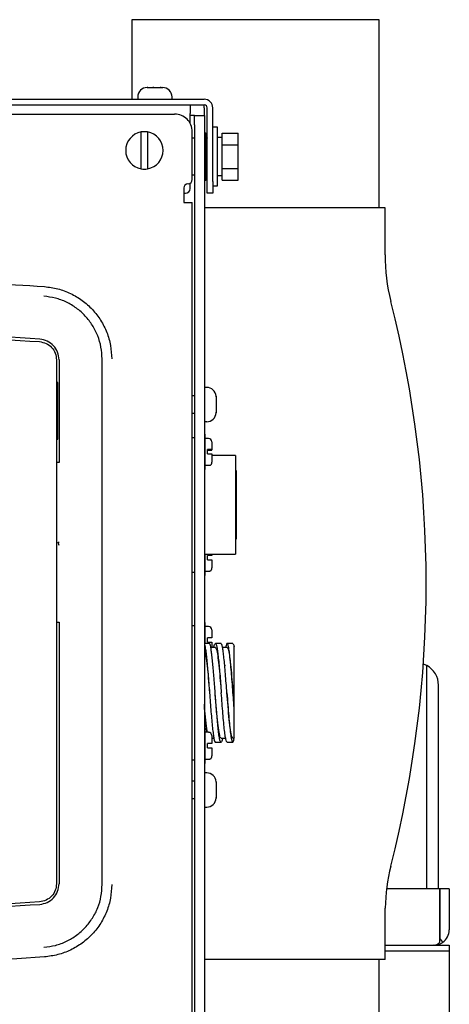
# Model space of a CAD drawing. Units: inches. Extents: x 4 to 301, y -220 to 193.
# Drawn here: x 131 to 137, y -151 to -140 of the extents above; entities that cross this region are included whole.
import ezdxf

# ---------------------------------------------------------------- set-up
doc = ezdxf.new("R2010")
doc.units = ezdxf.units.IN
doc.header["$MEASUREMENT"] = 0

msp = doc.modelspace()

# ---------------------------------------------------------------- linework, layer by layer
at = {"color": 7, "linetype": 'Continuous', "lineweight": 25, "ltscale": 18}
for p, q in [((132.716, -139.676), (132.716, -140.628)), ((134.317, -139.676), (132.716, -139.676)), ((135.675, -139.676), (134.317, -139.676)), ((135.675, -141.926), (135.675, -139.676)), ((132.902, -140.487), (132.898, -140.488)), ((132.898, -140.488), (132.906, -140.487)), ((132.899, -140.487), (132.902, -140.487)), ((132.906, -140.487), (132.902, -140.487)), ((132.906, -140.487), (132.966, -140.487)), ((132.966, -140.487), (132.971, -140.488)), ((132.969, -140.487), (132.966, -140.487)), ((132.978, -140.487), (132.969, -140.487)), ((132.971, -140.488), (132.978, -140.487)), ((132.978, -140.487), (133.055, -140.487)), ((133.055, -140.487), (133.064, -140.488)), ((133.062, -140.487), (133.055, -140.487)), ((133.064, -140.487), (133.062, -140.487)), ((133.064, -140.488), (133.064, -140.487)), ((133.064, -140.487), (133.084, -140.487)), ((117.781, -140.628), (133.413, -140.628)), ((132.787, -140.6), (132.787, -140.628)), ((133.196, -140.628), (133.196, -140.6)), ((133.413, -140.628), (133.582, -140.628)), ((117.677, -140.806), (133.227, -140.806)), ((117.781, -140.695), (133.413, -140.695)), ((133.227, -140.806), (133.227, -140.806)), ((133.413, -140.695), (133.413, -140.798)), ((133.413, -140.695), (133.582, -140.695)), ((133.413, -140.917), (133.413, -140.798)), ((133.582, -140.73), (133.582, -140.695)), ((133.582, -140.73), (133.582, -140.822)), ((133.617, -141.612), (133.617, -140.73)), ((133.684, -141.612), (133.684, -140.73)), ((133.465, -140.822), (133.413, -140.822)), ((133.465, -140.822), (133.583, -140.822)), ((133.465, -140.935), (133.465, -140.822)), ((133.583, -140.822), (133.583, -140.935)), ((132.827, -141.46), (132.827, -141.019)), ((132.903, -141.019), (132.903, -141.46)), ((133.439, -141.589), (133.439, -141.017)), ((133.439, -141.589), (133.439, -141.017)), ((133.465, -140.935), (133.465, -155.076)), ((133.583, -140.935), (133.583, -155.076)), ((133.6, -141.033), (133.583, -141.033)), ((133.617, -141.067), (133.6, -141.033)), ((133.6, -141.033), (133.6, -141.595)), ((133.741, -140.963), (133.684, -140.963)), ((133.741, -141.314), (133.741, -140.963)), ((133.797, -141.032), (133.988, -141.032)), ((133.797, -141.173), (133.797, -141.032)), ((133.988, -141.173), (133.988, -141.032)), ((133.465, -141.095), (133.439, -141.095)), ((133.617, -141.076), (133.617, -141.076)), ((133.617, -141.077), (133.617, -141.076)), ((133.617, -141.076), (133.617, -141.076)), ((133.617, -141.088), (133.617, -141.087)), ((133.617, -141.089), (133.617, -141.088)), ((133.797, -141.087), (133.741, -141.087)), ((133.797, -141.173), (133.988, -141.173)), ((133.797, -141.456), (133.797, -141.173)), ((133.988, -141.456), (133.988, -141.173)), ((133.741, -141.666), (133.741, -141.314)), ((133.797, -141.456), (133.988, -141.456)), ((133.797, -141.597), (133.797, -141.456)), ((133.988, -141.597), (133.988, -141.456)), ((133.413, -141.697), (133.413, -141.633)), ((133.439, -141.534), (133.465, -141.534)), ((133.583, -141.595), (133.6, -141.595)), ((133.6, -141.595), (133.617, -141.562)), ((133.617, -141.753), (133.617, -141.612)), ((133.684, -141.612), (133.684, -141.753)), ((133.741, -141.541), (133.797, -141.541)), ((133.797, -141.597), (133.988, -141.597)), ((133.336, -141.69), (133.336, -141.865)), ((133.336, -141.753), (133.357, -141.753)), ((133.388, -141.64), (133.387, -141.64)), ((133.684, -141.753), (133.617, -141.753)), ((133.684, -141.666), (133.741, -141.666)), ((133.336, -141.865), (133.439, -141.865)), ((133.439, -151.877), (133.439, -141.865)), ((133.439, -141.865), (133.439, -141.865)), ((134.324, -141.926), (133.583, -141.926)), ((135.748, -141.926), (134.324, -141.926)), ((135.748, -142.488), (135.748, -141.926)), ((133.439, -151.666), (133.439, -142.076)), ((131.813, -143.746), (131.813, -150.016)), ((131.843, -143.746), (131.843, -144.974)), ((132.359, -150.027), (132.359, -143.735)), ((131.829, -144.019), (131.813, -144.019)), ((131.829, -144.694), (131.829, -144.019)), ((133.611, -144.077), (133.583, -144.077)), ((133.465, -144.178), (133.439, -144.178)), ((133.724, -144.183), (133.724, -144.189)), ((133.724, -144.189), (133.724, -144.183)), ((133.724, -144.189), (133.724, -144.23)), ((133.724, -144.23), (133.724, -144.232)), ((133.724, -144.23), (133.724, -144.23)), ((133.724, -144.232), (133.724, -144.241)), ((133.724, -144.241), (133.724, -144.322)), ((133.724, -144.322), (133.724, -144.331)), ((133.724, -144.322), (133.724, -144.322)), ((133.724, -144.331), (133.724, -144.333)), ((133.724, -144.333), (133.724, -144.373)), ((133.439, -144.385), (133.465, -144.385)), ((133.724, -144.373), (133.724, -144.38)), ((133.724, -144.38), (133.724, -144.373)), ((133.583, -144.486), (133.611, -144.486)), ((131.813, -144.694), (131.829, -144.694)), ((133.439, -144.676), (133.465, -144.676)), ((133.588, -144.638), (133.583, -144.638)), ((133.588, -144.638), (133.588, -145.06)), ((133.633, -144.689), (133.588, -144.689)), ((133.672, -144.728), (133.672, -144.822)), ((133.633, -144.821), (133.621, -144.821)), ((133.621, -144.872), (133.621, -144.821)), ((133.621, -144.826), (133.633, -144.826)), ((133.621, -144.872), (133.633, -144.872)), ((133.672, -144.826), (133.672, -144.822)), ((133.956, -144.89), (133.672, -144.89)), ((133.956, -144.89), (133.956, -145.482)), ((131.844, -144.974), (131.813, -144.974)), ((133.588, -145.009), (133.633, -145.009)), ((133.583, -145.06), (133.588, -145.06)), ((133.964, -145.071), (133.956, -145.071)), ((133.964, -145.071), (133.964, -145.482)), ((133.956, -145.482), (133.956, -146.074)), ((133.964, -145.482), (133.964, -145.892)), ((131.834, -145.929), (131.844, -145.929)), ((131.844, -145.968), (131.834, -145.929)), ((133.956, -145.892), (133.964, -145.892)), ((133.583, -146.074), (133.956, -146.074)), ((133.588, -146.074), (133.588, -146.326)), ((133.621, -146.14), (133.621, -146.089)), ((133.633, -146.089), (133.621, -146.089)), ((133.672, -146.074), (133.672, -146.089)), ((133.621, -146.14), (133.633, -146.14)), ((133.439, -146.287), (133.465, -146.287)), ((133.583, -146.326), (133.588, -146.326)), ((133.588, -146.275), (133.633, -146.275)), ((131.813, -146.886), (131.844, -146.886)), ((131.843, -146.886), (131.843, -150.016)), ((133.439, -146.925), (133.465, -146.925)), ((133.588, -146.888), (133.583, -146.888)), ((133.588, -146.888), (133.588, -147.141)), ((133.633, -146.939), (133.588, -146.939)), ((133.672, -146.978), (133.672, -147.074)), ((133.642, -147.141), (133.583, -147.141)), ((133.621, -147.124), (133.621, -147.074)), ((133.633, -147.074), (133.621, -147.074)), ((133.621, -147.124), (133.633, -147.124)), ((133.783, -147.141), (133.715, -147.141)), ((133.923, -147.141), (133.856, -147.141)), ((133.715, -147.189), (133.66, -147.189)), ((133.856, -147.189), (133.801, -147.189)), ((133.835, -147.405), (133.827, -147.405)), ((136.245, -147.639), (136.245, -147.406)), ((136.245, -147.639), (136.245, -147.406)), ((136.245, -150.076), (136.245, -147.639)), ((136.245, -150.076), (136.245, -147.639)), ((136.386, -150.076), (136.386, -147.639)), ((133.645, -147.733), (133.645, -147.733)), ((133.588, -148.154), (133.583, -148.154)), ((133.588, -148.154), (133.588, -148.576)), ((133.633, -148.204), (133.588, -148.204)), ((133.621, -148.39), (133.621, -148.339)), ((133.633, -148.339), (133.621, -148.339)), ((133.672, -148.244), (133.672, -148.339)), ((133.672, -148.275), (133.697, -148.275)), ((133.715, -148.322), (133.783, -148.322)), ((133.783, -148.275), (133.838, -148.275)), ((133.856, -148.322), (133.923, -148.322)), ((133.924, -148.275), (133.94, -148.275)), ((133.621, -148.39), (133.633, -148.39)), ((133.465, -148.539), (133.439, -148.539)), ((133.583, -148.576), (133.588, -148.576)), ((133.588, -148.525), (133.633, -148.525)), ((133.611, -148.689), (133.583, -148.689)), ((133.465, -148.79), (133.439, -148.79)), ((133.724, -148.795), (133.724, -148.802)), ((133.724, -148.802), (133.724, -148.795)), ((133.724, -148.802), (133.724, -148.842)), ((133.724, -148.842), (133.724, -148.845)), ((133.724, -148.842), (133.724, -148.842)), ((133.724, -148.845), (133.724, -148.853)), ((133.724, -148.853), (133.724, -148.934)), ((133.724, -148.934), (133.724, -148.943)), ((133.724, -148.934), (133.724, -148.934)), ((133.439, -148.997), (133.465, -148.997)), ((133.724, -148.943), (133.724, -148.945)), ((133.724, -148.945), (133.724, -148.986)), ((133.724, -148.986), (133.724, -148.992)), ((133.724, -148.992), (133.724, -148.986)), ((133.724, -148.986), (133.724, -148.986)), ((133.583, -149.099), (133.611, -149.099)), ((136.403, -150.076), (135.764, -150.076)), ((136.403, -150.568), (136.403, -150.076)), ((136.403, -150.076), (136.403, -150.568)), ((136.515, -150.076), (136.403, -150.076)), ((136.515, -150.076), (136.515, -150.568)), ((135.748, -150.922), (135.748, -150.309)), ((136.403, -150.717), (136.403, -150.568)), ((136.403, -150.568), (136.403, -150.668)), ((136.438, -150.717), (136.403, -150.668)), ((135.748, -150.751), (136.252, -150.751)), ((135.748, -150.818), (136.515, -150.818)), ((136.252, -150.751), (136.515, -150.751)), ((136.332, -150.751), (136.332, -150.751)), ((136.333, -150.751), (136.332, -150.751)), ((136.515, -150.751), (136.515, -150.818)), ((136.515, -150.818), (136.515, -161.805)), ((134.324, -150.922), (133.583, -150.922)), ((135.748, -150.922), (134.324, -150.922)), ((135.675, -152.445), (135.675, -150.922))]:
    msp.add_line(p, q, dxfattribs=at)
at = {"color": 7, "linetype": 'Continuous', "lineweight": 25, "ltscale": 18, "flags": 128}
msp.add_lwpolyline([(133.439, -142.076), (133.439, -142.035), (133.439, -141.995), (133.439, -141.959), (133.439, -141.927), (133.439, -141.901), (133.439, -141.881), (133.439, -141.869), (133.439, -141.865)], dxfattribs=at)
at = {"color": 7, "linetype": 'Continuous', "lineweight": 25, "ltscale": 324}
for centre, radius, start, end in [((132.899, -140.6), 0.113, 90, 180), ((133.084, -140.6), 0.112, 360, 90), ((133.582, -140.73), 0.102, 360, 90), ((133.227, -141.017), 0.212, 359.9968, 90), ((133.227, -141.017), 0.212, 359.9968, 90), ((133.582, -140.73), 0.0349, 360, 90), ((132.865, -141.24), 0.224, 99.8339, 260.1661), ((132.865, -141.24), 0.224, 80.1661, 99.8339), ((132.865, -141.24), 0.224, 279.8339, 80.1661), ((132.865, -141.24), 0.224, 260.1661, 279.8339), ((133.388, -141.589), 0.0506, 270, 359.9968), ((133.388, -141.589), 0.0506, 270, 359.9968), ((133.387, -141.69), 0.0506, 90, 179.9968), ((133.387, -141.69), 0.0506, 90, 179.9968), ((133.357, -141.697), 0.0563, 270, 360), ((137.898, -142.516), 2.15, 179.2729, 194.2988), ((122.556, -146.426), 13.682, 345.7012, 14.2988), ((133.611, -144.189), 0.112, 3.036, 90), ((133.611, -144.374), 0.113, 270, 356.9256), ((133.633, -144.728), 0.0394, 360, 90), ((133.633, -146.978), 0.0394, 360, 90), ((136.123, -147.639), 0.263, 62.2372, 71.9366), ((136.123, -147.639), 0.263, 360, 62.2372), ((133.633, -148.244), 0.0394, 360, 90), ((133.611, -148.802), 0.113, 3.036, 90), ((133.611, -148.986), 0.113, 270, 356.9256), ((137.898, -150.336), 2.15, 165.7012, 179.2729), ((136.332, -150.568), 0.183, 305.3443, 360)]:
    msp.add_arc(centre, radius, start, end, dxfattribs=at)
msp.add_ellipse((136.123, -147.639), major_axis=(0, 0.263), ratio=0.999278, start_param=5.798633, end_param=5.967689, dxfattribs=at)
at = {"color": 7, "linetype": 'Continuous', "lineweight": 25, "ltscale": 18}
for points, knots in [([(133.617, -141.092), (133.617, -141.092), (133.617, -141.091), (133.617, -141.092), (133.617, -141.092)], [0, 0, 0, 0, 0.355819, 1, 1, 1, 1]), ([(122.198, -142.87), (122.786, -142.832), (123.963, -142.758), (125.732, -142.705), (127.376, -142.696), (128.893, -142.726), (130.282, -142.779), (131.207, -142.84), (131.669, -142.87)], [0, 0, 0, 0, 0.186585, 0.373281, 0.560022, 0.706737, 0.853407, 1, 1, 1, 1]), ([(131.669, -142.87), (131.722, -142.877), (131.83, -142.89), (131.983, -142.948), (132.123, -143.032), (132.246, -143.14), (132.345, -143.27), (132.419, -143.416), (132.465, -143.573), (132.471, -143.681), (132.474, -143.735)], [0, 0, 0, 0, 0.124358, 0.249557, 0.374204, 0.499995, 0.625475, 0.749998, 0.875152, 1, 1, 1, 1]), ([(132.359, -143.735), (132.356, -143.688), (132.351, -143.594), (132.31, -143.458), (132.247, -143.332), (132.16, -143.219), (132.055, -143.125), (131.933, -143.053), (131.801, -143.003), (131.707, -142.991), (131.661, -142.985)], [0, 0, 0, 0, 0.125831, 0.250415, 0.375686, 0.500186, 0.625453, 0.750036, 0.875158, 1, 1, 1, 1]), ([(131.613, -143.499), (130.989, -143.46), (129.743, -143.381), (127.87, -143.331), (125.997, -143.331), (124.124, -143.381), (122.877, -143.46), (122.254, -143.499)], [0, 0, 0, 0, 0.2, 0.4, 0.6, 0.8, 1, 1, 1, 1]), ([(122.256, -143.529), (122.879, -143.49), (124.125, -143.412), (125.997, -143.361), (127.87, -143.361), (129.742, -143.412), (130.988, -143.49), (131.61, -143.529)], [0, 0, 0, 0, 0.2, 0.4, 0.6, 0.8, 1, 1, 1, 1]), ([(131.843, -143.746), (131.84, -143.715), (131.833, -143.653), (131.781, -143.574), (131.705, -143.516), (131.643, -143.504), (131.613, -143.499)], [0, 0, 0, 0, 0.249999, 0.5, 0.75, 1, 1, 1, 1]), ([(131.61, -143.529), (131.637, -143.534), (131.691, -143.544), (131.758, -143.595), (131.804, -143.665), (131.81, -143.719), (131.813, -143.746)], [0, 0, 0, 0, 0.25, 0.500002, 0.750003, 1, 1, 1, 1]), ([(133.672, -144.822), (133.672, -144.822), (133.671, -144.822), (133.664, -144.821), (133.653, -144.821), (133.642, -144.821), (133.635, -144.821), (133.633, -144.821)], [0, 0, 0, 0, 0.2196714, 0.4394677, 0.6562358, 0.8695686, 1, 1, 1, 1]), ([(133.633, -144.826), (133.635, -144.826), (133.642, -144.826), (133.653, -144.826), (133.664, -144.826), (133.671, -144.826), (133.672, -144.826), (133.672, -144.826)], [0, 0, 0, 0, 0.130431, 0.343763, 0.560534, 0.780329, 1, 1, 1, 1]), ([(133.633, -144.872), (133.638, -144.872), (133.647, -144.872), (133.657, -144.872), (133.664, -144.872), (133.668, -144.872), (133.672, -144.872), (133.672, -144.872), (133.672, -144.872)], [0, 0, 0, 0, 0.250174, 0.382113, 0.500573, 0.618041, 0.750792, 1, 1, 1, 1]), ([(133.672, -144.872), (133.672, -144.886), (133.672, -144.912), (133.672, -144.943), (133.672, -144.965), (133.672, -144.968), (133.672, -144.97)], [0, 0, 0, 0, 0.250003, 0.500006, 0.750008, 1, 1, 1, 1]), ([(133.633, -145.009), (133.638, -145.009), (133.647, -145.009), (133.657, -145.006), (133.664, -145.001), (133.668, -144.994), (133.672, -144.984), (133.672, -144.976), (133.672, -144.97)], [0, 0, 0, 0, 0.255825, 0.381129, 0.500062, 0.619014, 0.744269, 1, 1, 1, 1]), ([(133.672, -146.089), (133.672, -146.089), (133.671, -146.089), (133.664, -146.089), (133.653, -146.089), (133.642, -146.089), (133.635, -146.089), (133.633, -146.089)], [0, 0, 0, 0, 0.21967, 0.439466, 0.656236, 0.869569, 1, 1, 1, 1]), ([(133.633, -146.14), (133.638, -146.14), (133.647, -146.14), (133.657, -146.14), (133.664, -146.14), (133.668, -146.14), (133.672, -146.14), (133.672, -146.14), (133.672, -146.14)], [0, 0, 0, 0, 0.250175, 0.382112, 0.500573, 0.618043, 0.750794, 1, 1, 1, 1]), ([(133.672, -146.14), (133.672, -146.153), (133.672, -146.179), (133.672, -146.21), (133.672, -146.231), (133.672, -146.234), (133.672, -146.236)], [0, 0, 0, 0, 0.2500028, 0.5000126, 0.7500093, 1, 1, 1, 1]), ([(133.633, -146.275), (133.638, -146.275), (133.647, -146.275), (133.657, -146.271), (133.664, -146.267), (133.668, -146.26), (133.672, -146.25), (133.672, -146.241), (133.672, -146.236)], [0, 0, 0, 0, 0.255793, 0.381091, 0.500023, 0.618927, 0.744225, 1, 1, 1, 1]), ([(133.583, -147.152), (133.583, -147.152), (133.586, -147.156), (133.592, -147.184), (133.601, -147.237), (133.61, -147.312), (133.618, -147.402), (133.627, -147.504), (133.636, -147.616), (133.642, -147.693), (133.645, -147.732)], [0, 0, 0, 0, 0.002697, 0.145169, 0.28764, 0.430113, 0.572585, 0.715054, 0.857525, 1, 1, 1, 1]), ([(133.672, -147.074), (133.672, -147.074), (133.671, -147.074), (133.664, -147.074), (133.653, -147.074), (133.642, -147.074), (133.635, -147.074), (133.633, -147.074)], [0, 0, 0, 0, 0.21967, 0.439466, 0.656236, 0.869569, 1, 1, 1, 1]), ([(133.633, -147.124), (133.638, -147.124), (133.647, -147.124), (133.657, -147.124), (133.664, -147.124), (133.668, -147.124), (133.672, -147.124), (133.672, -147.124), (133.672, -147.124)], [0, 0, 0, 0, 0.250175, 0.382112, 0.500573, 0.618043, 0.750794, 1, 1, 1, 1]), ([(133.712, -147.732), (133.71, -147.698), (133.705, -147.631), (133.697, -147.533), (133.689, -147.441), (133.682, -147.357), (133.674, -147.284), (133.666, -147.225), (133.659, -147.179), (133.651, -147.152), (133.646, -147.14), (133.642, -147.142), (133.642, -147.143)], [0, 0, 0, 0, 0.108753, 0.217504, 0.326257, 0.435011, 0.543762, 0.652516, 0.761269, 0.870022, 0.978774, 1, 1, 1, 1]), ([(133.672, -147.124), (133.672, -147.138), (133.672, -147.163), (133.672, -147.181), (133.672, -147.189)], [0, 0, 0, 0, 0.534976, 1, 1, 1, 1]), ([(133.697, -147.189), (133.697, -147.188), (133.7, -147.169), (133.706, -147.15), (133.715, -147.137), (133.724, -147.149), (133.733, -147.183), (133.741, -147.238), (133.75, -147.311), (133.759, -147.402), (133.768, -147.504), (133.777, -147.616), (133.782, -147.693), (133.785, -147.732)], [0, 0, 0, 0, 0.0052024, 0.1046825, 0.2041621, 0.3036417, 0.4031214, 0.5026016, 0.602081, 0.7015602, 0.8010411, 0.9005205, 1, 1, 1, 1]), ([(133.853, -147.732), (133.85, -147.693), (133.844, -147.616), (133.835, -147.504), (133.827, -147.402), (133.818, -147.311), (133.809, -147.238), (133.8, -147.183), (133.793, -147.149), (133.783, -147.141), (133.783, -147.141), (133.783, -147.141)], [0, 0, 0, 0, 0.125001, 0.250001, 0.375, 0.500001, 0.625001, 0.75, 0.874999, 0.999999, 1, 1, 1, 1]), ([(133.94, -147.914), (133.937, -147.873), (133.93, -147.791), (133.921, -147.662), (133.911, -147.537), (133.901, -147.421), (133.892, -147.319), (133.882, -147.237), (133.872, -147.178), (133.863, -147.144), (133.853, -147.138), (133.845, -147.153), (133.84, -147.18), (133.838, -147.189)], [0, 0, 0, 0, 0.094884, 0.189771, 0.284657, 0.379543, 0.474427, 0.569314, 0.664199, 0.759085, 0.853971, 0.948857, 1, 1, 1, 1]), ([(133.923, -147.146), (133.925, -147.145), (133.931, -147.142), (133.936, -147.167), (133.94, -147.183)], [0, 0, 0, 0, 0.354214, 1, 1, 1, 1]), ([(133.583, -147.203), (133.584, -147.204), (133.589, -147.209), (133.599, -147.268), (133.613, -147.373), (133.627, -147.516), (133.637, -147.642), (133.643, -147.714), (133.645, -147.732)], [0, 0, 0, 0, 0.045387, 0.266097, 0.486689, 0.70739, 0.927997, 1, 1, 1, 1]), ([(133.715, -147.195), (133.717, -147.194), (133.724, -147.191), (133.736, -147.24), (133.749, -147.334), (133.763, -147.468), (133.775, -147.605), (133.782, -147.696), (133.785, -147.732)], [0, 0, 0, 0, 0.100083, 0.293888, 0.487703, 0.681494, 0.875321, 1, 1, 1, 1]), ([(133.856, -147.193), (133.857, -147.192), (133.862, -147.184), (133.872, -147.22), (133.886, -147.298), (133.899, -147.421), (133.913, -147.571), (133.922, -147.68), (133.926, -147.734)], [0, 0, 0, 0, 0.03767, 0.230817, 0.424086, 0.617227, 0.8105, 1, 1, 1, 1]), ([(133.94, -147.914), (133.94, -147.878), (133.94, -147.807), (133.94, -147.694), (133.94, -147.584), (133.94, -147.479), (133.94, -147.383), (133.94, -147.299), (133.94, -147.229), (133.94, -147.198), (133.94, -147.183)], [0, 0, 0, 0, 0.124999, 0.25, 0.374999, 0.499999, 0.625, 0.75, 0.875001, 1, 1, 1, 1]), ([(133.645, -147.732), (133.648, -147.77), (133.654, -147.848), (133.662, -147.959), (133.671, -148.062), (133.68, -148.152), (133.689, -148.226), (133.697, -148.281), (133.706, -148.314), (133.712, -148.325), (133.715, -148.322), (133.715, -148.322)], [0, 0, 0, 0, 0.124992, 0.249986, 0.374981, 0.499976, 0.624969, 0.749963, 0.874957, 0.999951, 1, 1, 1, 1]), ([(133.801, -148.275), (133.8, -148.276), (133.797, -148.295), (133.791, -148.313), (133.783, -148.327), (133.774, -148.315), (133.765, -148.281), (133.756, -148.226), (133.747, -148.152), (133.739, -148.062), (133.73, -147.959), (133.721, -147.848), (133.715, -147.77), (133.712, -147.732)], [0, 0, 0, 0, 0.005201, 0.104681, 0.204161, 0.303641, 0.40312, 0.5026, 0.60208, 0.701559, 0.801039, 0.900519, 1, 1, 1, 1]), ([(133.783, -148.268), (133.781, -148.27), (133.774, -148.277), (133.763, -148.229), (133.748, -148.129), (133.733, -147.983), (133.721, -147.843), (133.714, -147.757), (133.712, -147.732)], [0, 0, 0, 0, 0.069966, 0.279895, 0.489824, 0.699752, 0.909683, 1, 1, 1, 1]), ([(133.856, -148.32), (133.855, -148.321), (133.851, -148.324), (133.843, -148.303), (133.834, -148.257), (133.824, -148.184), (133.814, -148.091), (133.805, -147.981), (133.795, -147.859), (133.789, -147.774), (133.785, -147.732)], [0, 0, 0, 0, 0.037454, 0.17496, 0.312467, 0.449974, 0.58748, 0.724988, 0.862494, 1, 1, 1, 1]), ([(133.853, -147.732), (133.857, -147.78), (133.864, -147.876), (133.875, -148.011), (133.886, -148.13), (133.896, -148.225), (133.907, -148.292), (133.918, -148.324), (133.929, -148.324), (133.936, -148.295), (133.94, -148.281)], [0, 0, 0, 0, 0.124999, 0.25, 0.375, 0.5, 0.625, 0.75, 0.875, 1, 1, 1, 1]), ([(133.924, -148.272), (133.92, -148.269), (133.91, -148.264), (133.896, -148.183), (133.881, -148.057), (133.867, -147.9), (133.857, -147.786), (133.853, -147.732)], [0, 0, 0, 0, 0.190287, 0.397679, 0.60507, 0.812464, 1, 1, 1, 1]), ([(133.62, -148.204), (133.618, -148.197), (133.612, -148.167), (133.6, -148.061), (133.59, -147.948), (133.584, -147.879), (133.583, -147.868)], [0, 0, 0, 0, 0.126578, 0.52761, 0.928643, 1, 1, 1, 1]), ([(133.613, -148.204), (133.613, -148.204), (133.61, -148.185), (133.605, -148.135), (133.598, -148.057), (133.59, -147.971), (133.585, -147.91), (133.583, -147.881)], [0, 0, 0, 0, 0.010751, 0.264713, 0.518666, 0.772626, 1, 1, 1, 1]), ([(133.94, -148.272), (133.94, -148.273), (133.94, -148.277), (133.94, -148.262), (133.94, -148.227), (133.94, -148.169), (133.94, -148.093), (133.94, -148.003), (133.94, -147.934), (133.94, -147.9)], [0, 0, 0, 0, 0.040019, 0.2000172, 0.3600151, 0.5200051, 0.6800095, 0.8399961, 1, 1, 1, 1]), ([(133.672, -148.339), (133.672, -148.339), (133.671, -148.339), (133.664, -148.339), (133.653, -148.339), (133.642, -148.339), (133.635, -148.339), (133.633, -148.339)], [0, 0, 0, 0, 0.219671, 0.439464, 0.656235, 0.869568, 1, 1, 1, 1]), ([(133.633, -148.39), (133.638, -148.39), (133.647, -148.39), (133.657, -148.39), (133.664, -148.39), (133.668, -148.39), (133.672, -148.39), (133.672, -148.39), (133.672, -148.39)], [0, 0, 0, 0, 0.250175, 0.382112, 0.500576, 0.618043, 0.750798, 1, 1, 1, 1]), ([(133.672, -148.39), (133.672, -148.403), (133.672, -148.429), (133.672, -148.46), (133.672, -148.481), (133.672, -148.484), (133.672, -148.486)], [0, 0, 0, 0, 0.250005, 0.500004, 0.75001, 1, 1, 1, 1]), ([(133.633, -148.525), (133.638, -148.525), (133.647, -148.525), (133.657, -148.521), (133.664, -148.517), (133.668, -148.51), (133.672, -148.5), (133.672, -148.491), (133.672, -148.486)], [0, 0, 0, 0, 0.255802, 0.381102, 0.500013, 0.61892, 0.74422, 1, 1, 1, 1]), ([(131.813, -150.016), (131.81, -150.043), (131.804, -150.097), (131.758, -150.167), (131.691, -150.218), (131.637, -150.228), (131.61, -150.233)], [0, 0, 0, 0, 0.249997, 0.499998, 0.75, 1, 1, 1, 1]), ([(131.613, -150.263), (131.643, -150.258), (131.705, -150.246), (131.781, -150.188), (131.833, -150.109), (131.84, -150.047), (131.843, -150.016)], [0, 0, 0, 0, 0.25, 0.5, 0.750001, 1, 1, 1, 1]), ([(131.661, -150.777), (131.708, -150.771), (131.801, -150.759), (131.934, -150.709), (132.055, -150.636), (132.161, -150.542), (132.247, -150.43), (132.311, -150.304), (132.351, -150.168), (132.356, -150.074), (132.359, -150.027)], [0, 0, 0, 0, 0.125831, 0.250414, 0.375685, 0.500186, 0.625453, 0.750037, 0.875159, 1, 1, 1, 1]), ([(132.474, -150.027), (132.471, -150.081), (132.466, -150.189), (132.419, -150.346), (132.346, -150.492), (132.246, -150.621), (132.123, -150.73), (131.983, -150.814), (131.83, -150.871), (131.723, -150.885), (131.669, -150.892)], [0, 0, 0, 0, 0.124357, 0.249557, 0.374204, 0.499994, 0.625475, 0.749998, 0.875151, 1, 1, 1, 1]), ([(131.61, -150.233), (130.988, -150.272), (129.742, -150.35), (127.87, -150.401), (125.997, -150.401), (124.125, -150.35), (122.879, -150.272), (122.256, -150.233)], [0, 0, 0, 0, 0.2, 0.4, 0.6000001, 0.8, 1, 1, 1, 1]), ([(122.254, -150.263), (122.877, -150.302), (124.124, -150.381), (125.997, -150.431), (127.87, -150.431), (129.743, -150.381), (130.989, -150.302), (131.613, -150.263)], [0, 0, 0, 0, 0.2, 0.4, 0.6, 0.8, 1, 1, 1, 1]), ([(136.332, -150.751), (136.34, -150.75), (136.355, -150.749), (136.379, -150.737), (136.395, -150.724), (136.403, -150.717)], [0, 0, 0, 0, 0.319778, 0.654551, 1, 1, 1, 1]), ([(136.333, -150.751), (136.345, -150.75), (136.369, -150.749), (136.405, -150.737), (136.427, -150.724), (136.438, -150.717)], [0, 0, 0, 0, 0.3197972, 0.6545584, 1, 1, 1, 1]), ([(131.669, -150.892), (131.08, -150.93), (129.903, -151.004), (128.134, -151.057), (126.491, -151.066), (124.974, -151.036), (123.585, -150.983), (122.66, -150.922), (122.198, -150.892)], [0, 0, 0, 0, 0.186585, 0.373281, 0.560022, 0.706737, 0.853407, 1, 1, 1, 1])]:
    msp.add_open_spline(points, degree=3, knots=knots, dxfattribs=at)

doc.saveas('drawing.dxf')
